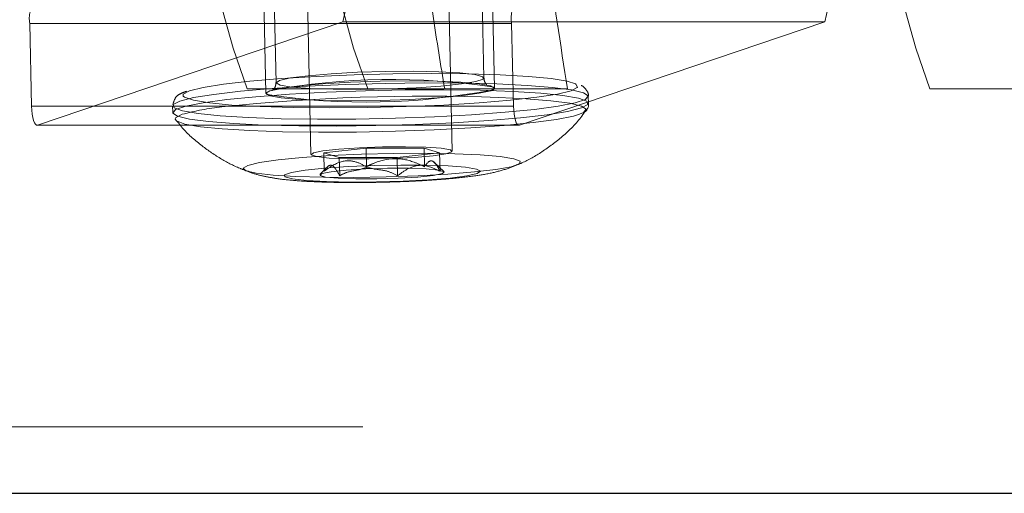
# Model space of a CAD drawing. Units: millimetres. Extents: x 147 to 10668, y 2488 to 10138.
# Drawn here: x 9426 to 9473, y 6267 to 6289 of the extents above; entities that cross this region are included whole.
import ezdxf

# ---------------------------------------------------------------- set-up
doc = ezdxf.new("R2010")
doc.units = ezdxf.units.MM
doc.linetypes.add('HIDDEN', pattern=[1.905, 1.27, -0.635])

msp = doc.modelspace()

# ---------------------------------------------------------------- linework, layer by layer
at = {"color": 7, "linetype": 'HIDDEN', "lineweight": 18, "ltscale": 50}
for p, q in [((9439.747, 6296.772), (9440.063, 6282.825)), ((9446.861, 6282.979), (9446.545, 6296.926)), ((9438.159, 6296.238), (9438.384, 6286.276)), ((9448.382, 6286.502), (9448.156, 6296.464)), ((9448.893, 6286.015), (9448.758, 6291.992)), ((9437.76, 6291.743), (9437.896, 6285.766)), ((9441.836, 6290.286), (9441.601, 6289.203)), ((9465.018, 6290.286), (9464.783, 6289.203)), ((9426.624, 6285.144), (9426.534, 6289.129)), ((9449.716, 6289.129), (9426.534, 6289.129)), ((9441.601, 6289.203), (9426.904, 6284.235)), ((9464.783, 6289.203), (9441.601, 6289.203)), ((9449.806, 6285.144), (9449.716, 6289.129)), ((9464.783, 6289.203), (9450.087, 6284.235)), ((9446.496, 6285.976), (9436.998, 6285.976)), ((9442.793, 6285.976), (9436.998, 6285.976)), ((9442.793, 6285.976), (9452.405, 6285.976)), ((9446.496, 6285.976), (9452.405, 6285.976)), ((9479.953, 6285.976), (9469.839, 6285.976)), ((9475.635, 6285.976), (9469.839, 6285.976)), ((9453.41, 6285.289), (9453.403, 6285.619)), ((9449.806, 6285.144), (9426.624, 6285.144)), ((9433.408, 6285.166), (9433.416, 6284.837)), ((9433.431, 6284.789), (9433.433, 6284.785)), ((9426.882, 6284.231), (9450.064, 6284.231)), ((9450.087, 6284.235), (9426.904, 6284.235)), ((9442.712, 6283.12), (9440.674, 6282.902)), ((9440.674, 6282.902), (9440.694, 6282.019)), ((9440.674, 6282.902), (9441.423, 6282.684)), ((9442.712, 6283.12), (9442.732, 6282.237)), ((9445.501, 6283.12), (9442.712, 6283.12)), ((9444.212, 6282.684), (9446.25, 6282.902)), ((9445.501, 6283.12), (9445.521, 6282.237)), ((9446.25, 6282.902), (9445.501, 6283.12)), ((9446.25, 6282.902), (9446.27, 6282.019)), ((9441.423, 6282.684), (9441.443, 6281.801)), ((9441.423, 6282.684), (9444.212, 6282.684)), ((9444.212, 6282.684), (9444.232, 6281.801)), ((9446.473, 6281.995), (9445.963, 6282.478)), ((9440.824, 6282.2), (9440.496, 6281.86)), ((9449.541, 6282.15), (9449.909, 6282.302)), ((6997.814, 6269.726), (9897.88, 6269.726))]:
    msp.add_line(p, q, dxfattribs=at)
at = {"color": 7, "linetype": 'Continuous', "lineweight": 25, "ltscale": 50}
msp.add_line((7004.444, 6266.526), (9878.731, 6266.526), dxfattribs=at)
at = {"color": 7, "linetype": 'HIDDEN', "lineweight": 18, "ltscale": 50, "flags": 128}
for points in [[(9436.998, 6285.976), (9436.317, 6287.937), (9435.695, 6290.174), (9435.14, 6292.659), (9434.659, 6295.365), (9434.258, 6298.256), (9433.94, 6301.301), (9433.711, 6304.461), (9433.572, 6307.698), (9433.525, 6310.976), (9433.572, 6314.253), (9433.711, 6317.491), (9433.94, 6320.651), (9434.258, 6323.695), (9434.659, 6326.587), (9435.14, 6329.292), (9435.695, 6331.778), (9436.317, 6334.014), (9436.998, 6335.976)], [(9442.793, 6285.976), (9442.112, 6287.937), (9441.491, 6290.174), (9440.936, 6292.659), (9440.455, 6295.365), (9440.053, 6298.256), (9439.736, 6301.301), (9439.506, 6304.461), (9439.367, 6307.698), (9439.321, 6310.976), (9439.367, 6314.253), (9439.506, 6317.491), (9439.736, 6320.651), (9440.053, 6323.695), (9440.455, 6326.587), (9440.936, 6329.292), (9441.491, 6331.778), (9442.112, 6334.014), (9442.793, 6335.976)], [(9469.839, 6335.976), (9469.158, 6334.014), (9468.536, 6331.778), (9467.982, 6329.292), (9467.501, 6326.587), (9467.099, 6323.695), (9466.782, 6320.651), (9466.552, 6317.491), (9466.413, 6314.253), (9466.367, 6310.976), (9466.413, 6307.698), (9466.552, 6304.461), (9466.782, 6301.301), (9467.099, 6298.256), (9467.501, 6295.365), (9467.982, 6292.659), (9468.536, 6290.174), (9469.158, 6287.937), (9469.839, 6285.976)], [(9434.218, 6285.891), (9434.872, 6286.052), (9435.854, 6286.208), (9437.125, 6286.351), (9438.638, 6286.476), (9440.333, 6286.579), (9442.146, 6286.656), (9444.006, 6286.703), (9445.844, 6286.719), (9447.587, 6286.703), (9449.169, 6286.656), (9450.529, 6286.579), (9451.615, 6286.476), (9452.385, 6286.351), (9452.795, 6286.216)], [(9438.553, 6286.389), (9439.08, 6286.506), (9439.926, 6286.615), (9441.029, 6286.707), (9442.306, 6286.776), (9443.663, 6286.816), (9444.999, 6286.824), (9446.215, 6286.8), (9447.221, 6286.745), (9447.943, 6286.664), (9448.326, 6286.563), (9448.343, 6286.448), (9447.992, 6286.33), (9447.299, 6286.215), (9446.316, 6286.114), (9445.115, 6286.033), (9443.786, 6285.978), (9442.426, 6285.954), (9441.138, 6285.962), (9440.016, 6286.002), (9439.144, 6286.07), (9438.587, 6286.162), (9438.385, 6286.271), (9438.553, 6286.389)], [(9433.746, 6285.393), (9433.433, 6285.228), (9433.48, 6285.069), (9433.886, 6284.921), (9434.636, 6284.791), (9435.702, 6284.683), (9437.048, 6284.6), (9438.623, 6284.546), (9440.371, 6284.522), (9442.228, 6284.53), (9444.128, 6284.569), (9446.002, 6284.638), (9447.782, 6284.734), (9449.404, 6284.854), (9450.81, 6284.993), (9451.947, 6285.147), (9452.776, 6285.31), (9453.266, 6285.476), (9453.4, 6285.638), (9453.173, 6285.792), (9452.592, 6285.931), (9451.68, 6286.051), (9450.468, 6286.147), (9449.001, 6286.216), (9447.332, 6286.255), (9445.521, 6286.263), (9443.634, 6286.24), (9441.738, 6286.185), (9439.903, 6286.103), (9438.194, 6285.994), (9436.674, 6285.864), (9435.397, 6285.717), (9434.409, 6285.558), (9433.746, 6285.393)], [(9438.082, 6285.891), (9437.896, 6285.767), (9438.084, 6285.651), (9438.635, 6285.552), (9439.51, 6285.476), (9440.65, 6285.428), (9441.976, 6285.411), (9443.4, 6285.428), (9444.823, 6285.476), (9446.148, 6285.552), (9447.286, 6285.651), (9448.159, 6285.767), (9448.707, 6285.891), (9448.893, 6286.015), (9448.704, 6286.13), (9448.154, 6286.23), (9447.279, 6286.306), (9446.139, 6286.354), (9444.812, 6286.37), (9443.389, 6286.354), (9441.966, 6286.306), (9440.64, 6286.23), (9439.503, 6286.13), (9438.63, 6286.015), (9438.082, 6285.891)], [(9452.795, 6286.216), (9452.809, 6286.208), (9452.879, 6286.062)], [(9453.072, 6285.063), (9452.41, 6284.898), (9451.422, 6284.739), (9450.145, 6284.592), (9448.625, 6284.462), (9446.916, 6284.353), (9445.08, 6284.27), (9443.185, 6284.216), (9441.297, 6284.192), (9439.486, 6284.2), (9437.817, 6284.239), (9436.351, 6284.308), (9435.139, 6284.404), (9434.227, 6284.524), (9433.646, 6284.664), (9433.419, 6284.818), (9433.552, 6284.98), (9434.043, 6285.146), (9434.871, 6285.309), (9436.009, 6285.462), (9437.414, 6285.602), (9439.036, 6285.722), (9440.816, 6285.818), (9442.69, 6285.887), (9444.591, 6285.926), (9446.448, 6285.934), (9448.196, 6285.91), (9449.771, 6285.856), (9451.116, 6285.773), (9452.183, 6285.664), (9452.933, 6285.534), (9453.339, 6285.387), (9453.386, 6285.228), (9453.072, 6285.063)], [(9452.879, 6286.062), (9452.872, 6286.052), (9452.571, 6285.891), (9451.916, 6285.729), (9450.935, 6285.574), (9449.663, 6285.431), (9448.151, 6285.305), (9446.456, 6285.202), (9444.643, 6285.126), (9442.782, 6285.079), (9440.945, 6285.063), (9439.202, 6285.079), (9437.62, 6285.126), (9436.26, 6285.202), (9435.174, 6285.305), (9434.404, 6285.431), (9433.979, 6285.574), (9433.913, 6285.631)], [(9433.913, 6285.631), (9433.916, 6285.729), (9434.218, 6285.891)], [(9438.082, 6285.891), (9437.896, 6285.767), (9437.949, 6285.704)], [(9448.82, 6285.937), (9448.893, 6286.015), (9448.868, 6286.058)], [(9452.98, 6284.757), (9453.176, 6284.838), (9453.308, 6284.999), (9453.083, 6285.152), (9452.509, 6285.289), (9451.606, 6285.408), (9450.408, 6285.503), (9449.094, 6285.566)], [(9426.904, 6284.235), (9426.854, 6284.237), (9426.804, 6284.277), (9426.757, 6284.354), (9426.715, 6284.465), (9426.68, 6284.605), (9426.652, 6284.769), (9426.633, 6284.951), (9426.624, 6285.144)], [(9450.087, 6284.235), (9450.036, 6284.237), (9449.986, 6284.277), (9449.94, 6284.354), (9449.898, 6284.465), (9449.862, 6284.605), (9449.834, 6284.769), (9449.816, 6284.951), (9449.806, 6285.144)], [(9433.529, 6284.524), (9433.6, 6284.436), (9434.001, 6284.29), (9434.743, 6284.161), (9435.798, 6284.054), (9437.129, 6283.972), (9438.688, 6283.918), (9440.417, 6283.895), (9442.255, 6283.903), (9444.135, 6283.942), (9445.989, 6284.01), (9447.75, 6284.105), (9449.355, 6284.223), (9450.746, 6284.361), (9451.871, 6284.513), (9452.691, 6284.674), (9452.98, 6284.757)], [(9433.863, 6284.756), (9433.553, 6284.593), (9433.529, 6284.524)], [(9437.02, 6282.302), (9437.592, 6282.436), (9438.48, 6282.563), (9439.638, 6282.676), (9441.003, 6282.769), (9442.501, 6282.837), (9444.052, 6282.876), (9445.571, 6282.883), (9446.978, 6282.86), (9448.195, 6282.806), (9449.159, 6282.726), (9449.816, 6282.622), (9450.131, 6282.501), (9450.087, 6282.37), (9449.687, 6282.234), (9448.952, 6282.103), (9447.922, 6281.982), (9446.652, 6281.878), (9445.211, 6281.797), (9443.676, 6281.744), (9442.131, 6281.72), (9440.658, 6281.728), (9439.337, 6281.767), (9438.239, 6281.835), (9437.423, 6281.928), (9436.934, 6282.04), (9436.797, 6282.168), (9437.02, 6282.302)], [(9440.178, 6282.902), (9440.64, 6282.998), (9441.409, 6283.084), (9442.4, 6283.15), (9443.506, 6283.189), (9444.607, 6283.198), (9445.584, 6283.174), (9446.331, 6283.12), (9446.768, 6283.043), (9446.846, 6282.951), (9446.557, 6282.853), (9445.933, 6282.761), (9445.041, 6282.684), (9443.978, 6282.631), (9442.86, 6282.607), (9441.806, 6282.615), (9440.932, 6282.654), (9440.332, 6282.72), (9440.071, 6282.806), (9440.178, 6282.902)], [(9448.053, 6281.906), (9448.212, 6282.017), (9448.021, 6282.12), (9447.494, 6282.207), (9446.669, 6282.272), (9445.608, 6282.31), (9444.389, 6282.317), (9443.104, 6282.294), (9441.846, 6282.243), (9440.71, 6282.166), (9439.78, 6282.07), (9439.125, 6281.962), (9438.793, 6281.85), (9438.809, 6281.742), (9439.171, 6281.646), (9439.854, 6281.569), (9440.806, 6281.518), (9441.956, 6281.495), (9443.22, 6281.502), (9444.504, 6281.54), (9445.711, 6281.605), (9446.754, 6281.692), (9447.554, 6281.795), (9448.053, 6281.906)], [(9440.587, 6281.906), (9441.026, 6281.995), (9441.762, 6282.074), (9442.706, 6282.132), (9443.743, 6282.164), (9444.749, 6282.164), (9445.603, 6282.132), (9446.202, 6282.074), (9446.472, 6281.995), (9446.382, 6281.906), (9445.943, 6281.817), (9445.207, 6281.738), (9444.264, 6281.68), (9443.226, 6281.649), (9442.22, 6281.649), (9441.366, 6281.68), (9440.768, 6281.738), (9440.497, 6281.817), (9440.587, 6281.906)]]:
    msp.add_lwpolyline(points, dxfattribs=at)
at = {"color": 7, "linetype": 'HIDDEN', "lineweight": 18, "ltscale": 2500}
for centre, radius, start, end in [((9427.996, 6289.378), 1.483, 145.798, 189.6961), ((9451.178, 6289.378), 1.483, 145.798, 189.6961), ((9443.967, 6254.247), 32.187, 81.2428, 100.536), ((9442.717, 6316.879), 31.537, 261.3048, 281.157), ((9445.665, 6190.373), 95.256, 87.93709, 95.95585), ((9437.179, 6272.29), 12.9, 96.2222, 104.8968)]:
    msp.add_arc(centre, radius, start, end, dxfattribs=at)
at = {"color": 7, "linetype": 'HIDDEN', "lineweight": 18, "ltscale": 50}
for points, knots in [([(9446.496, 6335.976), (9446.159, 6333.845), (9445.485, 6329.583), (9444.838, 6322.479), (9444.495, 6315.092), (9444.477, 6307.58), (9444.79, 6300.17), (9445.325, 6294.136), (9445.921, 6289.432), (9446.305, 6287.128), (9446.496, 6285.976)], [0, 0, 0, 0, 0.140906, 0.281811, 0.422726, 0.563641, 0.704424, 0.845207, 0.922604, 1, 1, 1, 1]), ([(9452.405, 6285.976), (9452.067, 6288.107), (9451.393, 6292.369), (9450.746, 6299.474), (9450.403, 6306.86), (9450.386, 6314.373), (9450.699, 6321.783), (9451.233, 6327.818), (9451.829, 6332.52), (9452.213, 6334.824), (9452.405, 6335.976)], [0, 0, 0, 0, 0.1409143, 0.2818274, 0.4227512, 0.5636746, 0.7044694, 0.8452649, 0.9226324, 1, 1, 1, 1]), ([(9438.382, 6286.279), (9438.371, 6286.197), (9438.351, 6286.045), (9438.238, 6285.929), (9438.184, 6285.895), (9438.192, 6285.902), (9438.222, 6285.912), (9438.231, 6285.915)], [0, 0, 0, 0, 0.219305, 0.411469, 0.606194, 0.885713, 1, 1, 1, 1]), ([(9448.527, 6286.185), (9448.518, 6286.191), (9448.489, 6286.212), (9448.387, 6286.34), (9448.398, 6286.456), (9448.401, 6286.492)], [0, 0, 0, 0, 0.231572, 0.756926, 1, 1, 1, 1]), ([(9434.069, 6285.866), (9433.982, 6285.831), (9433.807, 6285.76), (9433.549, 6285.638), (9433.458, 6285.348), (9433.417, 6285.221)], [0, 0, 0, 0, 0.360639, 0.720772, 1, 1, 1, 1]), ([(9453.391, 6285.59), (9453.395, 6285.602), (9453.444, 6285.736), (9453.254, 6286.02), (9453.131, 6286.117), (9453.066, 6286.145), (9453.064, 6286.146)], [0, 0, 0, 0, 0.049319, 0.539459, 0.98747, 1, 1, 1, 1]), ([(9453.227, 6284.864), (9453.24, 6284.873), (9453.321, 6284.929), (9453.455, 6285.146), (9453.401, 6285.287), (9453.396, 6285.301)], [0, 0, 0, 0, 0.147861, 0.914917, 1, 1, 1, 1]), ([(9449.914, 6282.305), (9450.012, 6282.342), (9450.445, 6282.508), (9451.222, 6282.958), (9452.197, 6283.701), (9452.897, 6284.368), (9453.195, 6284.82), (9453.246, 6284.897)], [0, 0, 0, 0, 0.075444, 0.334941, 0.62229, 0.936236, 1, 1, 1, 1]), ([(9433.6, 6284.456), (9433.688, 6284.34), (9434.023, 6283.899), (9434.734, 6283.28), (9435.669, 6282.632), (9436.457, 6282.217), (9436.922, 6282.055), (9437.064, 6282.005)], [0, 0, 0, 0, 0.10085, 0.383422, 0.647808, 0.893235, 1, 1, 1, 1]), ([(9440.694, 6282.019), (9440.982, 6282.221), (9441.474, 6282.566), (9442.203, 6282.514), (9442.57, 6282.322), (9442.732, 6282.237)], [0, 0, 0, 0, 0.439126, 0.751374, 1, 1, 1, 1]), ([(9442.732, 6282.237), (9442.843, 6282.292), (9443.258, 6282.497), (9444.04, 6282.694), (9444.896, 6282.533), (9445.357, 6282.314), (9445.521, 6282.237)], [0, 0, 0, 0, 0.128556, 0.480154, 0.815069, 1, 1, 1, 1]), ([(9445.521, 6282.237), (9445.624, 6282.376), (9445.801, 6282.615), (9446.071, 6282.407), (9446.209, 6282.138), (9446.27, 6282.019)], [0, 0, 0, 0, 0.439126, 0.751374, 1, 1, 1, 1]), ([(9437.07, 6281.999), (9437.131, 6281.974), (9437.405, 6281.864), (9437.885, 6281.757), (9438.572, 6281.634), (9439.397, 6281.555), (9440.465, 6281.497), (9441.693, 6281.472), (9443.008, 6281.476), (9444.362, 6281.511), (9445.667, 6281.574), (9446.882, 6281.665), (9447.902, 6281.783), (9448.717, 6281.909), (9449.284, 6282.075), (9449.541, 6282.15)], [0, 0, 0, 0, 0.014424, 0.064977, 0.123686, 0.211596, 0.304081, 0.39125, 0.482516, 0.572145, 0.661959, 0.753331, 0.849732, 0.931683, 1, 1, 1, 1]), ([(9441.443, 6281.801), (9441.332, 6282.003), (9441.142, 6282.348), (9440.878, 6282.296), (9440.75, 6282.104), (9440.694, 6282.019)], [0, 0, 0, 0, 0.439126, 0.751374, 1, 1, 1, 1]), ([(9444.232, 6281.801), (9444.068, 6281.885), (9443.684, 6282.082), (9443.174, 6282.09), (9442.748, 6282.217), (9442.341, 6282.055), (9441.873, 6282.029), (9441.554, 6281.86), (9441.443, 6281.801)], [0, 0, 0, 0, 0.184931, 0.43413, 0.519846, 0.628592, 0.871444, 1, 1, 1, 1]), ([(9446.27, 6282.019), (9445.975, 6282.158), (9445.469, 6282.397), (9444.746, 6282.189), (9444.389, 6281.92), (9444.232, 6281.801)], [0, 0, 0, 0, 0.439126, 0.751374, 1, 1, 1, 1])]:
    msp.add_open_spline(points, degree=3, knots=knots, dxfattribs=at)

doc.saveas('drawing.dxf')
